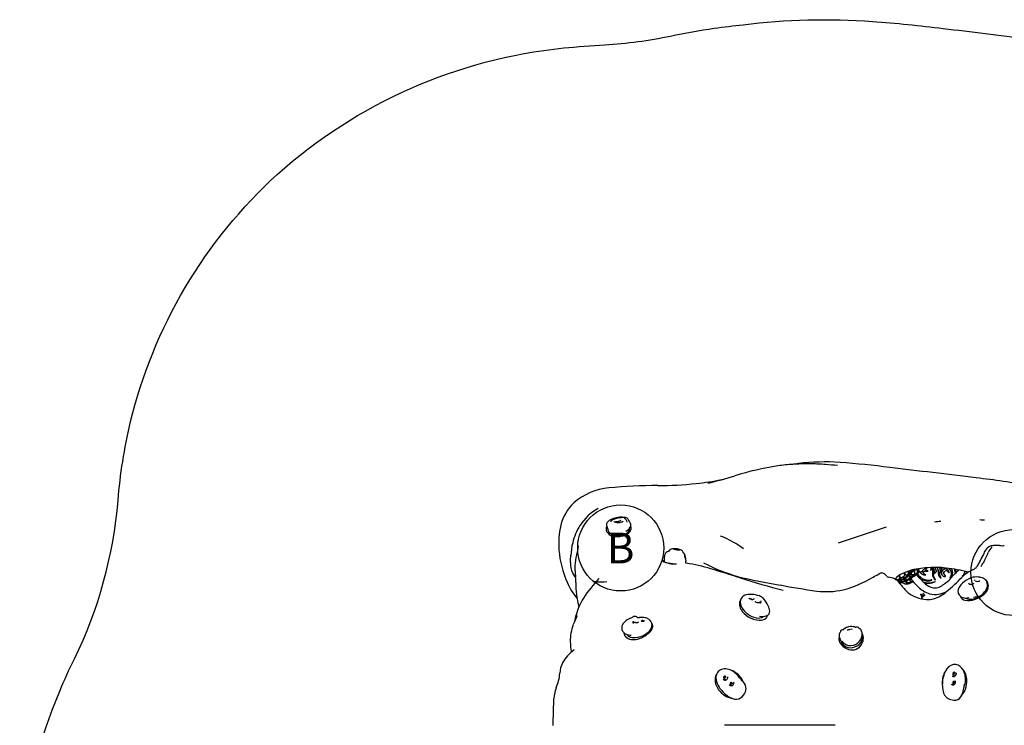
# Model space of a CAD drawing. Units: inches. Extents: x -124 to 124, y -115 to 115.
# Drawn here: x -124 to 37, y 0 to 115 of the extents above; entities that cross this region are included whole.
import ezdxf
from ezdxf.enums import TextEntityAlignment as Align

# ---------------------------------------------------------------- set-up
doc = ezdxf.new("R2010")
doc.units = ezdxf.units.IN
doc.header["$MEASUREMENT"] = 0
for name, color, linetype in [('1', 7, 'Continuous'), ('200', 1, 'Continuous'), ('9', 4, 'Continuous'), ('91', 7, 'Continuous')]:
    doc.layers.add(name, color=color, linetype=linetype)
doc.styles.add('NORMAL', font='simplex')

msp = doc.modelspace()

# ---------------------------------------------------------------- linework, layer by layer
at = {"layer": '1'}
for p, q in [((28.33, 8.29), (28.32, 7.99)), ((28.3, 6.76), (28.29, 6.6))]:
    msp.add_line(p, q, dxfattribs=at)
for centre, radius, start, end in [((6.57, -3.86), 46.6, 98.467, 107.329), ((4.38, 9.08), 33.48, 93.8111, 98.0351), ((18.96, -80.34), 123.98, 97.3802, 97.8762), ((4.49, 7.44), 35.12, 91.7005, 93.8103), ((7.34, 7.31), 35.57, 86.0032, 96.9552), ((4.52, 6.58), 35.99, 90.7104, 91.7047), ((4.53, 5.9), 36.67, 88.8456, 90.711), ((4.49, 4.19), 38.38, 87.2924, 88.8311), ((4.19, -2), 44.58, 85.7963, 87.2892), ((1.75, -33.55), 76.22, 84.2444, 85.7024), ((-2.99, -125.8), 169.08, 82.9008, 85.6532), ((-425.5, -3671.47), 3739.83, 82.97358, 83.1909), ((-41.81, 155.02), 119.48, 284.6006, 286.7794), ((21.87, -53.86), 94.68, 78.4855, 83.869), ((-26.77, 28.2), 10.5, 95.6962, 129.9687), ((-20.26, -34.2), 73.23, 89.6628, 95.9237), ((-20.17, 103.87), 64.84, 270.3021, 275.8285), ((-17.77, 80.53), 41.37, 275.8143, 281.5441), ((-27.97, 30.59), 7.92, 134.4338, 165.5381), ((-25.73, 28.27), 7.99, 118.5831, 147.886), ((-26.01, 30.64), 3.21, 99.8971, 118.8127), ((-25.09, 27.63), 6.2, 98.9941, 107.0544), ((-25.79, 29.82), 4.06, 86.8579, 101.0241), ((-21.66, 8.72), 25.41, 98.7629, 99.9815), ((-25.72, 30.72), 3.16, 78.0001, 87.1788), ((-25.46, 33.53), 0.317, 78.0919, 102.3724), ((-25.47, 33.65), 0.204, 41.2528, 69.507), ((-26.04, 32.81), 1.22, 39.0795, 53.2915), ((-25.13, 33.23), 0.577, 37.7748, 83.2254), ((-22.21, 29.58), 13.76, 167.4706, 184.3958), ((-26.08, 28.18), 7.75, 145.981, 168.62), ((-27.49, 31.96), 0.778, 146.3901, 209.0891), ((-27.58, 32.65), 0.616, 163.3731, 204.7953), ((-26.97, 32.27), 1.32, 116.476, 155.1595), ((-26.98, 32.89), 1.26, 203.2813, 210.2426), ((-28.66, 31.99), 0.647, 9.9181, 23.5846), ((-26.49, 32.29), 1.54, 186.8728, 208.835), ((-27.27, 33.08), 0.249, 132.1112, 186.5288), ((-26.55, 32.26), 1.34, 105.5559, 131.4394), ((-26.84, 33.26), 0.149, 202.0459, 250.1097), ((-26.48, 33.97), 0.935, 244.2219, 267.3279), ((-26.58, 33.61), 0.435, 252.5528, 281.0185), ((-26.39, 35.17), 2.15, 266.3181, 282.4889), ((-26.68, 35.17), 1.99, 275.186, 290.1555), ((-26.13, 33.71), 0.433, 287.9072, 308.7926), ((-29.34, 49.83), 17.1, 281.533, 282.7438), ((-25.62, 33.34), 0.191, 284.2889, 321.2628), ((-26.57, 32.44), 1.86, 28.2533, 37.4701), ((-25.61, 33.06), 1.54, 291.5245, 319.9106), ((-28.3, 31.47), 3.84, 25.6032, 28.8456), ((-25.02, 33.03), 0.216, 10.4793, 27.7184), ((-25.35, 32.07), 0.917, 315.4378, 359.9839), ((-30.39, 30.37), 6.56, 26.4956, 29.3692), ((-27.66, 31.34), 3.69, 24.6955, 31.9127), ((-25.08, 32.61), 0.842, 320.0878, 351.2867), ((-25.19, 32.13), 1.02, 327.3545, 359.2326), ((-25, 32.58), 0.757, 352.4857, 23.5414), ((-25.08, 32.12), 0.909, 356.4924, 23.4452), ((115.51, -276.46), 323.93, 107.6433, 109.0966), ((28.92, 6.97), 26.36, 95.8642, 98.1086), ((31.77, 9.19), 24.25, 86.3334, 88.0846), ((-26.75, 32.41), 1.65, 210.2296, 256.0961), ((-26.52, 32.59), 1.69, 218.2726, 256.3512), ((-26.41, 33.96), 3.23, 256.9241, 283.6596), ((-26.28, 33.42), 2.55, 255.6208, 287.3633), ((-25.94, 32.85), 2.05, 278.1337, 321.5682), ((-25.86, 32.61), 1.66, 281.8034, 314.5778), ((-14.82, 16.97), 14.77, 57.0948, 69.5323), ((-24.79, 27.32), 9.21, 164.9576, 177.8054), ((-40.17, 30.29), 7.5, 347.5023, 351.7927), ((-33.32, -10.09), 47.54, 54.7607, 56.0921), ((35.72, 26.93), 2.73, 129.7703, 148.6206), ((36.01, 27.4), 2.19, 130.4199, 158.7723), ((34.86, 27.5), 1.77, 92.2915, 119.9502), ((35.28, 21.37), 7.91, 86.2852, 93.5632), ((36.49, 41.93), 12.69, 266.8536, 268.9887), ((36.3, 30.17), 0.924, 267.9271, 285.0166), ((-19.31, 29.96), 16.68, 184.9196, 203.5967), ((-157.1, 34.8), 123.32, 356.1491, 356.6886), ((-19.6, 24.8), 13.8, 163.7292, 171.4407), ((-28.78, 27.66), 10.05, 355.2623, 358.9307), ((-17.73, 27.5), 1.01, 156.6669, 181.8517), ((-17.96, 27.56), 0.778, 106.1783, 153.8576), ((-15.93, 23.4), 5.4, 112.7572, 114.5897), ((-16.99, 25.91), 2.67, 110.2956, 112.6037), ((-17.9, 28.39), 0.11, 129.4405, 170.9175), ((-17.7, 28.14), 0.441, 114.5177, 128.7976), ((-17.95, 28.46), 0.0566, 301.6699, 353.7848), ((-17.81, 28.56), 0.0668, 119.5, 172.8374), ((-17.21, 26.9), 1.83, 97.5916, 110.2011), ((-17.27, 27.53), 1.2, 87.7077, 98.9255), ((-16.52, 31.68), 3.09, 254.1561, 261.9425), ((-17.19, 23.92), 4.81, 84.3195, 90.2975), ((-16.29, 32.34), 3.77, 259.8938, 266.9227), ((-16.95, 26.26), 2.45, 77.5458, 84.6447), ((-16.43, 30.14), 1.57, 267.6408, 275.4943), ((-16.49, 28.33), 0.339, 56.4832, 77.9983), ((-16.35, 28.54), 0.0831, 24.8017, 52.054), ((-15.75, 24.7), 3.92, 96.6701, 97.7127), ((-16.2, 28.48), 0.108, 72.8579, 94.3574), ((-16.66, 27.17), 1.49, 57.2025, 70.5314), ((-15.91, 28.34), 0.105, 18.3965, 56.7718), ((-15.93, 28.1), 0.222, 35.8517, 59.3787), ((-15.78, 28.23), 0.0426, 172.1759, 211.4634), ((-16.57, 27.15), 1.3, 50.0299, 54.4977), ((-15.89, 28.35), 0.079, 353.3127, 16.7598), ((-15.83, 28.18), 0.0973, 354.3199, 32.7368), ((-16.08, 27.67), 0.587, 29.4193, 54.2445), ((-16.02, 27.41), 0.706, 21.7382, 50.3341), ((-16.61, 27.42), 1.17, 9.7122, 27.1562), ((-19.76, 26.83), 4.38, 5.3977, 10.4607), ((-16.21, 27.37), 0.898, 355.3306, 19.9968), ((-6.89, 27.29), 8.42, 179.9871, 183.9595), ((-2.01, 45.22), 39.26, 331.61, 333.3773), ((35.93, 26.82), 2.96, 148.8783, 164.1994), ((9.84, 39.31), 26.59, 332.0642, 334.077), ((31.1, 29.07), 3, 332.5133, 343.087), ((-31.24, 26.26), 2.84, 174.8599, 210.1391), ((-22.98, 25.59), 10.35, 172.99, 182.4147), ((-18.98, 26.75), 0.0429, 97.4266, 163.6534), ((-18.96, 26.76), 0.0607, 179.8386, 234.9391), ((-18.55, 27.31), 0.752, 233.4803, 252.8866), ((-18.6, 25.28), 1.55, 96.1094, 104.2105), ((-22.57, 27.07), 3.81, 353.6525, 356.3842), ((-18.76, 26.64), 0.0248, 156.5946, 223.3881), ((-18.68, 26.74), 0.156, 230.8474, 250.0979), ((-16.9, 31.64), 5.38, 249.6366, 261.6345), ((-18.21, 28.01), 1.51, 249.7778, 256.5936), ((-16.89, 33.58), 7.24, 256.6297, 260.094), ((-15.14, 43.46), 17.27, 260.0019, 262.5052), ((-17.04, 30.77), 4.5, 261.8616, 273.1915), ((-14.29, 49.25), 23.12, 262.3039, 263.6254), ((-13.75, 27.39), 1.66, 185.3977, 191.1062), ((-18.15, 26.58), 2.87, 356.3948, 2.5247), ((-19.27, -0.18), 26.88, 72.5741, 81.29), ((0.41, 50.16), 26.92, 241.6353, 254.2782), ((25.27, 7.9), 17.8, 89.1695, 95.0688), ((23.02, 26.26), 1.15, 313.9699, 327.9076), ((24.01, 25.71), 0.687, 333.3159, 357.6781), ((24.31, 25.87), 0.667, 310.123, 345.066), ((26.9, 24.84), 2.06, 155.4343, 165.7334), ((26.92, 24.83), 1.98, 154.1949, 165.5051), ((24, 25.8), 1.41, 343.7506, 355.6515), ((25.27, 7.82), 17.88, 85.6062, 89.192), ((24.35, 25.82), 1.39, 330.0293, 354.6014), ((26.94, 24.77), 1.17, 131.462, 158.5241), ((23.7, 25.56), 2.47, 2.0998, 2.6654), ((26.2, 25.76), 0.113, 252.4329, 285.2988), ((26.19, 25.76), 0.118, 287.2771, 308.4025), ((26.98, 24.74), 0.967, 110.1332, 130.2769), ((25.15, 6.63), 19.07, 80.0621, 85.5067), ((32.46, 24.81), 0.977, 121.466, 128.4686), ((30.94, 26.53), 1.33, 317.1128, 322.9325), ((34.42, 24.08), 2.92, 139.7021, 145.6139), ((29.56, 27.84), 3.23, 324.5276, 336.5522), ((31.11, 27.34), 2.2, 317.2294, 324.447), ((31.22, 27.25), 2.05, 324.6067, 333.3063), ((73.79, 4.66), 46.14, 151.25, 151.9888), ((-55.81, 9.66), 26.82, 32.8205, 34.4495), ((-16.18, 25.94), 17.15, 182.6248, 186.0172), ((-36.04, 22.61), 3.19, 28.6875, 29.8188), ((-36.65, 23.49), 3.48, 355.8903, 10.8586), ((-62.13, -149.29), 182.02, 72.1772, 73.7605), ((13.35, 106.98), 85.18, 256.2582, 261.0333), ((5.14, 41.17), 19.8, 285.1685, 300.5704), ((-49.23, 140.32), 132.87, 299.0132, 299.4865), ((16.69, 23.86), 0.951, 93.2738, 122.923), ((16.57, 23.99), 0.817, 44.8832, 85.6804), ((15.15, 22.59), 2.82, 35.2007, 44.7283), ((17.66, 24.47), 0.331, 231.1558, 265.7734), ((17.21, 20.68), 3.48, 64.7231, 83.0914), ((21.12, 21.89), 3.03, 114.2443, 140.9774), ((19.37, 24.37), 0.0569, 28.3828, 34.5131), ((18.12, 23.6), 1.52, 20.6564, 31.5535), ((19.5, 24.45), 0.0297, 201.6044, 215.0038), ((12.99, 21.62), 7.07, 20.9085, 23.4312), ((19.29, 24.04), 0.274, 352.5848, 20.2171), ((19.77, 24.21), 0.188, 200.1281, 239.3593), ((19.73, 24.25), 0.21, 254.5196, 288.615), ((20.17, 23.42), 0.654, 108.4709, 139.5482), ((19.51, 25.2), 1.18, 283.9627, 309.7382), ((24.03, 16.16), 9.46, 105.2658, 116.0654), ((20.23, 23.46), 0.636, 91.2535, 114.4435), ((20.22, 23.97), 0.123, 26.3922, 91.5545), ((20.86, 25.09), 0.679, 202.441, 208.3161), ((19.44, 24.38), 0.916, 15.8027, 25.1921), ((20.08, 24.47), 0.257, 314.3877, 1.1432), ((19.82, 24.47), 0.517, 0.7346, 17.3768), ((19.9, 24.63), 0.49, 14.4732, 29.5868), ((2.57, 18.9), 18.74, 17.6591, 18.183), ((20.59, 24.63), 0.17, 195.7791, 229.938), ((20.54, 24.06), 0.105, 127.1028, 178.263), ((20.49, 24.07), 0.0565, 184.2972, 258.9234), ((40.73, 0.71), 30.98, 129.8726, 130.8307), ((20.49, 24.12), 0.102, 261.8321, 315.6909), ((20.57, 24.62), 0.143, 233.6666, 269.4792), ((20.58, 24.82), 0.347, 268.9495, 297.1974), ((16.57, 28.96), 6.33, 309.0989, 311.2923), ((21.82, 22.6), 1.86, 119.2419, 129.6943), ((20.56, 24.88), 0.407, 295.6051, 318.4988), ((25.12, 18.44), 7.23, 124.5647, 127.1562), ((20.6, 24.83), 0.348, 320.3457, 347.1583), ((21.2, 24.13), 0.487, 110.5642, 133.1617), ((21.04, 23.99), 0.274, 86.038, 118.6276), ((20.47, 24.96), 0.466, 13.7629, 16.1215), ((20.21, 24.89), 0.731, 9.3013, 14.2631), ((20.42, 24.87), 0.524, 346.6441, 0.8928), ((20.16, 24.88), 0.791, 0.537, 10.0055), ((20.83, 24.66), 0.327, 304.3777, 326.0736), ((20.94, 25.1), 0.0949, 12.0683, 20.1817), ((21.4, 24.87), 0.371, 169.3368, 187.6175), ((21.11, 24.83), 0.0793, 186.121, 248.0047), ((21.05, 24.53), 0.0613, 23.944, 108.1292), ((20.75, 25.05), 0.297, 0.5707, 14.1682), ((20.25, 25.06), 0.796, 351.3607, 359.3033), ((17.66, 29.98), 6.93, 299.2864, 305.3655), ((20.37, 24.68), 1.01, 312.7925, 322.7957), ((21.03, 23.93), 0.33, 69.126, 84.4002), ((21.15, 24.92), 0.177, 249.0585, 285.0431), ((21.04, 24.52), 0.0724, 328.1341, 25.8454), ((21.26, 24.38), 0.155, 143.9581, 183.0934), ((21.19, 24.4), 0.0922, 195.1514, 258.0795), ((21.31, 24.36), 0.219, 116.2106, 147.281), ((21.29, 24.6), 0.382, 248.2759, 260.6389), ((21.27, 24.55), 0.266, 247.2776, 273.377), ((20.31, 24.73), 1.08, 322.5635, 331.0011), ((21.16, 24.85), 0.106, 287.7611, 344.3422), ((19.19, 24.65), 2.11, 11.4662, 15.0571), ((21.3, 24.37), 0.196, 79.6322, 113.9543), ((21.24, 24.33), 0.113, 264.2472, 276.9464), ((20.03, 24.79), 1.25, 5.4371, 12.7481), ((21.25, 24.26), 0.0376, 273.5391, 305.9165), ((21.06, 24.89), 0.216, 340.8684, 4.694), ((20.68, 24.45), 0.63, 336.5307, 338.7396), ((24.87, 20.38), 5.27, 132.4504, 133.1244), ((21.3, 23.42), 0.874, 87.7179, 90.958), ((17.34, 17.32), 7.99, 59.9304, 60.2725), ((19.52, 24.54), 1.91, 19.7792, 20.9204), ((21.29, 24.29), 0.0351, 307.9443, 350.7385), ((17.14, 23.7), 4.44, 17.3967, 19.5753), ((21.18, 23.88), 0.707, 67.9538, 77.5619), ((21.37, 24.27), 0.045, 240.4214, 299.2424), ((21.45, 24.7), 0.0859, 139.2218, 183.0627), ((21.41, 24.79), 0.104, 241.6987, 270.0982), ((21.46, 24.72), 0.104, 194.4848, 243.1684), ((21.55, 25.07), 0.179, 193.6884, 226.262), ((22.34, 23.94), 1.27, 128.7988, 139.5141), ((21.18, 24.49), 0.334, 308.3941, 321.6919), ((21.62, 24.93), 0.369, 235.1143, 273.2629), ((21.46, 24.97), 0.0501, 227.4687, 276.5999), ((45.53, 5.49), 30.56, 141.7409, 142.0305), ((21.55, 24.82), 0.303, 250.3152, 262.884), ((21.45, 24.99), 0.064, 288.6407, 346.8972), ((20.51, 24.98), 1.02, 7.5388, 16.7879), ((21.23, 25.06), 0.296, 342.9391, 10.1357), ((21.5, 24.35), 0.168, 70.94, 85.4455), ((20.65, 25.24), 1.5, 306.1616, 311.8466), ((25.02, 13.06), 12.71, 104.1132, 105.8853), ((24.69, 11.84), 13.81, 102.1898, 103.1669), ((23.15, 25.95), 1.74, 202.3355, 207.6659), ((21.45, 24.49), 0.119, 318.4391, 352.4653), ((22, 24.47), 0.641, 113.1575, 134.5059), ((21.52, 24.47), 0.0477, 358.6048, 46.1837), ((21.83, 25.28), 0.269, 212.672, 229.3739), ((22.25, 23.45), 0.908, 125.4735, 132.0027), ((21.62, 25.63), 1.07, 271.2255, 281.0209), ((21.68, 25.11), 0.0415, 230.6127, 318.4449), ((18.6, 29.15), 5.71, 302.5844, 309.5873), ((21.62, 25.17), 0.132, 316.5598, 352.1726), ((22.26, 23.39), 0.965, 114.4376, 123.9253), ((21.17, 25.18), 0.578, 4.9155, 14.9812), ((21.49, 25.2), 0.265, 350.3362, 6.3046), ((21.84, 24.75), 0.317, 70.9841, 106.3514), ((24.9, 10.9), 14.77, 101.7293, 102.2012), ((22.21, 25.52), 0.455, 202.3923, 212.7123), ((21.94, 25.34), 0.138, 212.5286, 249.5876), ((21.8, 24.77), 0.183, 277.6137, 316.1717), ((21.3, 25.46), 1.32, 295.246, 301.2306), ((24.82, 11.27), 14.39, 100.502, 101.7334), ((21.94, 25.35), 0.142, 252.0559, 295.8079), ((21.68, 24.83), 0.32, 322.4005, 349.5298), ((21.92, 24.97), 0.0813, 356.0576, 78.2539), ((21.74, 24.72), 0.459, 301.978, 315.572), ((21.94, 25.34), 0.128, 297.9018, 340.5234), ((21.2, 24.97), 0.805, 354.0985, 359.8909), ((21.18, 24.86), 0.823, 353.988, 1.5136), ((17.36, 31.01), 8.12, 304.884, 306.5814), ((21.93, 24.54), 0.2, 315.3358, 344.3351), ((25.1, 9.66), 16.03, 95.0311, 100.4338), ((102.72, 86.44), 101.03, 217.1528, 217.3321), ((17.84, 30.34), 7.3, 306.6569, 307.3819), ((21.97, 25.12), 0.467, 305.5724, 337.3235), ((19.92, 27.65), 3.9, 307.1749, 309.9667), ((24.64, 25.99), 2.77, 211.5086, 226.375), ((22.27, 25.07), 0.162, 11.6113, 40.9782), ((22.18, 25.06), 0.252, 332.2743, 8.5833), ((22.03, 25.19), 0.656, 306.3969, 336.6008), ((24.17, 25.7), 2.03, 210.6475, 221.8587), ((21.6, 25.04), 0.97, 14.7747, 26.4164), ((23.57, 25.57), 1.07, 195.2913, 200.9405), ((22.71, 25.23), 0.139, 198.4495, 233.8138), ((22.78, 25.14), 0.168, 160.7782, 176.414), ((22.66, 25.14), 0.0428, 174.1785, 223.8401), ((22.3, 25.38), 0.375, 330.3991, 348.5534), ((22.86, 25.23), 0.233, 187.9236, 230.8154), ((22.88, 25.32), 0.325, 219.0163, 229.7066), ((22.14, 25.12), 0.531, 338.8407, 354.5786), ((24.19, 25.72), 2.06, 222.0944, 232.6083), ((20.25, 25.86), 2.48, 346.9605, 351.7598), ((22.87, 25.31), 0.31, 229.7112, 241.6952), ((22.83, 25.22), 0.214, 241.7003, 269.1855), ((23.81, 25.74), 1.26, 214.6862, 228.3652), ((22.88, 25.9), 0.896, 266.1363, 284.5255), ((24.23, 25.76), 2.12, 232.356, 248.3644), ((23.88, 25.81), 1.37, 228.2516, 244.444), ((22.81, 26.24), 1.24, 283.8332, 287.8096), ((24.51, 26.06), 1.69, 216.7548, 231.7281), ((23.48, 24.92), 0.345, 132.8602, 151.8513), ((23.19, 25.08), 0.017, 158.7617, 261.9952), ((23.36, 25.31), 0.309, 235.4658, 270.8932), ((24.61, 23.92), 1.86, 123.1854, 137.3884), ((23.78, 25.57), 1.1, 243.8953, 262.7283), ((23.36, 25.38), 0.373, 271.1184, 296.3179), ((25.51, 27.36), 3.33, 232.0354, 237.2741), ((23.32, 25.47), 0.469, 296.0845, 312.0935), ((23.76, 25.21), 0.306, 94.3855, 122.0778), ((23.28, 25.51), 0.526, 311.835, 315.1556), ((23.64, 25.21), 0.093, 267.8903, 300.0145), ((23.69, 24.78), 0.312, 260.7008, 282.4694), ((23.47, 25.41), 0.333, 304.5452, 318.5069), ((23.28, 25.52), 0.538, 315.1527, 318.0588), ((23.25, 25.54), 0.574, 318.2066, 332.3434), ((23.64, 25.21), 0.093, 299.9937, 323.5835), ((23.95, 25.72), 0.631, 246.5029, 261.4142), ((23.64, 25.21), 0.093, 323.5529, 358.9049), ((23.65, 24.43), 0.144, 28.3039, 62.8956), ((23.47, 25.41), 0.331, 318.4856, 338.0703), ((23.74, 25.42), 0.0998, 42.6962, 95.5208), ((23.23, 25.55), 0.597, 332.2169, 343.5479), ((23.75, 24.5), 0.0222, 275.5433, 357.7138), ((23.38, 25.44), 0.421, 339.2927, 352.7431), ((23.23, 25.55), 0.592, 343.5437, 347.8872), ((24.32, 25.82), 0.678, 220.4173, 233.4268), ((23.67, 25.47), 0.144, 343.6387, 6.2967), ((23.97, 25.75), 0.666, 260.5786, 277.6923), ((24.33, 25.84), 0.7, 233.4493, 238.7802), ((24.44, 26.04), 0.932, 239.3063, 247.6218), ((24.03, 25.32), 0.232, 276.3797, 299.4558), ((24.03, 24.99), 0.199, 51.3579, 72.2902), ((24.14, 25.14), 0.0157, 292.7865, 41.9263), ((24.58, 25.29), 0.0165, 148.7343, 265.9958), ((25.15, 25.08), 0.627, 148.5652, 159.5457), ((24.55, 25.54), 0.271, 276.7742, 316.2529), ((26.81, 24.85), 1.97, 165.5178, 187.9186), ((26.65, 24.82), 1.81, 187.6289, 209.0833), ((26.82, 24.86), 1.88, 165.4286, 188.6805), ((24.64, 25.63), 1.04, 287.6723, 331.5248), ((22.09, 27.28), 3.83, 318.2562, 321.7046), ((27.05, 24.91), 2.12, 189.2709, 204.8098), ((23.89, 25.84), 1.52, 322.0445, 343.4889), ((26.87, 24.8), 1.09, 158.4683, 188.4655), ((26.79, 24.79), 1.02, 188.6105, 227.1251), ((23.89, 25.56), 2.28, 338.1063, 351.6289), ((27.09, 24.72), 1.09, 174.4944, 211.1015), ((27, 24.72), 0.993, 149.2345, 174.1223), ((24.73, 25.56), 1.6, 323.2952, 335.4849), ((26.5, 24.47), 0.584, 226.5673, 243.9367), ((26.7, 25.01), 0.6, 134.2227, 158.5606), ((5.59, 10.97), 24.44, 32.0945, 32.6539), ((24.36, 25.73), 2, 335.4748, 352.6198), ((26.41, 25.25), 0.227, 106.7887, 124.2351), ((26.97, 24.8), 0.646, 157.7731, 192.6883), ((26.89, 24.77), 0.558, 191.3296, 254.3571), ((26.98, 24.73), 0.97, 130.2751, 130.6431), ((26.99, 24.79), 0.667, 105.3612, 157.7495), ((27.02, 24.78), 0.355, 145.0103, 192.7356), ((24.71, 25.71), 2.21, 332.8438, 343.4673), ((27.15, 24.81), 0.488, 192.2809, 233.9128), ((27.01, 24.81), 0.327, 109.9924, 147.6227), ((26.83, 24.56), 0.341, 253.2516, 292.8492), ((24.19, 25.74), 2.64, 353.3044, 357.4916), ((26.85, 25.51), 0.0815, 244.2223, 295.3294), ((26.52, 23.86), 0.656, 43.5907, 57.8322), ((26.84, 25.54), 0.111, 293.0896, 311.9515), ((27.06, 24.75), 0.398, 73.2475, 113.5441), ((24.49, 25.79), 2.45, 352.0548, 355.9115), ((26.98, 24.86), 0.601, 47.8262, 96.9206), ((26.95, 24.29), 0.0444, 284.9668, 29.9296), ((4.86, 47.91), 34.37, 310.4658, 316.2501), ((27.03, 24.66), 0.492, 39.5707, 73.0594), ((27.05, 24.92), 0.509, 0.8765, 48.7285), ((26.34, 24.12), 1.37, 32.8235, 38.7569), ((26.95, 24.69), 1.02, 27.2109, 58.3482), ((27.56, 24.9), 0.0792, 213.6811, 237.8624), ((27.52, 24.85), 0.0193, 241.9463, 328.3346), ((27.4, 24.92), 0.159, 329.4781, 3.1838), ((28.6, 23.43), 1.06, 143.4943, 148.9276), ((27.17, 24.75), 0.956, 305.8755, 330.8844), ((26.84, 24.73), 1.13, 323.7994, 346.7298), ((-172.96, 217.11), 278.62, 316.1086, 316.3303), ((26.96, 24.7), 1, 346.9239, 27.2548), ((27.04, 24.81), 1.12, 8.9144, 37.8655), ((27.09, 24.83), 1.06, 329.5604, 8.6221), ((24.69, 3.66), 22.08, 75.4357, 80.2177), ((27.07, 24.78), 1.51, 5.6426, 25.016), ((27.05, 24.78), 1.54, 358.2941, 5.4864), ((28.6, 24.72), 0.0189, 152.7095, 239.7566), ((28.61, 24.73), 0.0337, 227.5916, 316.4257), ((28.43, 24.93), 0.305, 313.0183, 347.4442), ((27.21, 24.9), 1.52, 358.7557, 18.4429), ((41.22, 12.71), 17.43, 133.8535, 135.7982), ((34.42, 19.03), 6.98, 122.8417, 132.7754), ((30.05, 24.09), 0.377, 154.0901, 170.3626), ((43.44, 16.69), 15.67, 149.3736, 151.1342), ((31.29, 23.9), 1.54, 132.7145, 149.8491), ((32.27, 20.74), 3.46, 102.6166, 129.1635), ((28.46, 16.85), 8.37, 74.9413, 77.7349), ((33.3, 20.7), 4.97, 119.1443, 122.4087), ((30.64, 24.93), 0.00736, 93.9926, 173.0814), ((30.66, 24.87), 0.0742, 78.8281, 102.8651), ((79.12, 25.49), 48.48, 180.6568, 180.7042), ((30.6, 24.36), 0.58, 79.5521, 82.6042), ((34.44, 18.39), 7.54, 112.7869, 118.1908), ((32, 20.92), 3.23, 80.2117, 98.7231), ((31.09, 26.25), 1.01, 295.2923, 307.1518), ((34.03, 22.84), 3.5, 128.5318, 131.7288), ((32.28, 22.19), 1.94, 59.3697, 81.879), ((-23.37, 28.39), 12.34, 204.4623, 218.783), ((-19, 23.05), 14.18, 179.2109, 187.2314), ((-12.1, 7.39), 23.91, 136.4124, 146.1413), ((-30, 28.06), 4.66, 265.0738, 271.6409), ((-29.13, 37.11), 13.74, 267.414, 274.0594), ((23.89, 116.22), 97.07, 251.809, 256.1113), ((25.14, 155.16), 134.67, 259.2704, 261.839), ((17.63, 21.83), 2.27, 45.9602, 61.7752), ((18.72, 25.61), 1.92, 275.5692, 286.0678), ((19.25, 22.32), 1.29, 93.5879, 98.729), ((19.53, 22.17), 1.46, 99.8385, 107.286), ((19.23, 21.74), 1.87, 88.7464, 91.984), ((19.1, 23.22), 0.267, 42.5958, 76.4736), ((19.12, 24.37), 0.616, 282.6709, 306.9716), ((19.26, 24.29), 0.684, 271.025, 280.2475), ((14.64, 19.46), 6.1, 36.7223, 40.1857), ((-23.91, -1342.71), 1366.79, 88.17819, 88.18844), ((18.93, 27.23), 3.9, 275.9578, 280.123), ((19.34, 23.75), 0.137, 288.0801, 330.7498), ((19.4, 23.37), 0.248, 56.4084, 93.2639), ((18.74, 28.5), 5.32, 277.4691, 287.5354), ((19.62, 23.58), 0.193, 124.0588, 146.3691), ((19.37, 24.03), 0.185, 308.01, 353.9902), ((19.38, 23.98), 0.279, 299.1427, 319.9908), ((19.54, 23.85), 0.0675, 9.4699, 104.0939), ((19.94, 22.19), 1.01, 103.4343, 114.1696), ((59.64, 57.12), 52.59, 220.2931, 222.1976), ((19.4, 23.41), 0.223, 13.0413, 51.198), ((19.55, 23.44), 0.0548, 259.1439, 326.7321), ((19.52, 23.85), 0.0863, 327.1701, 9.3812), ((19.46, 23.48), 0.157, 334.8496, 350.9815), ((19.34, 26.16), 2.71, 275.8617, 279.0655), ((18.96, 27.08), 3.74, 280.1179, 286.6757), ((19.81, 23.74), 0.167, 144.0817, 185.17), ((19.7, 23.73), 0.0532, 187.3063, 287.4987), ((19.81, 24.83), 1.38, 263.9916, 268.1776), ((19.06, 25.62), 2.05, 288.531, 295.2135), ((19.86, 22.6), 0.59, 89.2176, 104.8566), ((19.94, 23.4), 0.259, 117.855, 138.809), ((19.77, 23.55), 0.0349, 143.9174, 194.286), ((19.81, 23.56), 0.0771, 197.7012, 224.1762), ((19.68, 23.42), 0.118, 34.4112, 48.0735), ((19.76, 23.49), 0.013, 267.9123, 324.3668), ((19.76, 23.71), 0.256, 270.8521, 287.5154), ((19.77, 23.48), 0.00854, 338.7957, 32.9821), ((20.37, 22.68), 1.09, 109.3428, 120.349), ((-1013.15, 4663.31), 4753.45, 282.55123, 282.55536), ((19.83, 22.71), 0.483, 61.0129, 86.1701), ((21.07, 20.86), 3.13, 105.3385, 111.2466), ((20.21, 23.17), 0.583, 89.4812, 110.0357), ((18.85, 27.44), 4.12, 286.6633, 288.6933), ((20.69, 24.83), 1.8, 249.8842, 258.9156), ((-957.87, 4415.1), 4499.15, 282.55536, 282.559), ((20.17, 23.2), 0.552, 64.8909, 85.2477), ((20.19, 24.02), 0.158, 286.687, 328.5956), ((20.24, 23.98), 0.0963, 336.0327, 26.8611), ((19.04, 27.42), 4.19, 288.0766, 304.5501), ((21.44, 24.7), 1.68, 229.15, 239.6365), ((20.66, 24.45), 1.43, 257.0226, 270.5559), ((20.52, 23.95), 0.283, 243.9637, 257.1271), ((21.35, 24.48), 1.36, 228.2191, 236.2919), ((20.44, 23.65), 0.0533, 282.29, 344.4901), ((20.48, 23.74), 0.0606, 257.2976, 275.1029), ((20.56, 23.87), 0.0779, 137.4039, 187.0823), ((20.89, 23.96), 0.425, 193.6212, 209.1333), ((20.47, 23.73), 0.0508, 283.1297, 294.625), ((19.63, 25.76), 2.25, 292.4415, 293.6981), ((553.54, 26.65), 533.06, 180.3186, 180.3211), ((20.41, 23.65), 0.0797, 350.4677, 3.1554), ((20.56, 23.96), 0.306, 256.2074, 270.7397), ((21.16, 23.28), 0.925, 125.0697, 135.6739), ((20.31, 23.65), 0.237, 13.3178, 25.358), ((20.53, 23.7), 0.00577, 303.0332, 34.216), ((20.56, 23.74), 0.0884, 272.7858, 305.7523), ((20.86, 23.8), 0.522, 239.1708, 260.0037), ((20.87, 23.85), 0.656, 245.2492, 261.6401), ((17.87, 28.99), 5.99, 297.2913, 300.2498), ((20.49, 25.69), 2.68, 273.9375, 283.9628), ((21.09, 25.1), 1.84, 259.9547, 268.3369), ((21.19, 26.13), 2.96, 261.9047, 269.1015), ((20.32, 24.76), 1.1, 300.9952, 311.9154), ((21.93, 42.85), 19.61, 267.3887, 267.716), ((20.76, 23.39), 0.475, 19.9474, 49.6857), ((21.12, 23.24), 0.146, 279.0933, 349.3085), ((21.14, 23.2), 0.0326, 271.3004, 332.2754), ((21.15, 23.22), 0.0317, 25.8806, 87.3229), ((21.14, 23.21), 0.0416, 325.9391, 25.2253), ((20.97, 24.26), 0.742, 288.5515, 312.4063), ((12.29, 21.22), 9.22, 13.3971, 14.7054), ((20.52, 23.29), 0.742, 353.7464, 4.6283), ((21.27, 23.1), 0.251, 85.0228, 91.6538), ((21.27, 23.25), 0.0434, 258.1038, 317.9401), ((21.35, 23.25), 0.114, 93.6645, 120.3733), ((21.51, 23.44), 0.233, 200.9813, 217.9149), ((21.26, 23.27), 0.0613, 314.0909, 336.0059), ((21.18, 23.3), 0.15, 337.3316, 356.2599), ((21.4, 23.34), 0.0935, 213.7974, 257.2426), ((21.29, 23.87), 0.504, 275.7158, 279.8714), ((21.34, 23.55), 0.179, 280.5039, 295.3427), ((21.38, 23.3), 0.0489, 268.6433, 330.848), ((21.42, 24.16), 0.169, 268.341, 285.7389), ((2.98, 53.58), 34.88, 301.915, 302.1237), ((17.39, 22.98), 4.16, 10.2013, 13.7795), ((20.93, 24.35), 1.08, 297.1664, 304.1787), ((21.7, 23.54), 0.325, 209.2573, 217.1584), ((21.3, 23.35), 0.149, 331.3852, 359.4801), ((21.54, 23.41), 0.116, 213.1099, 244.5023), ((21.4, 24.21), 0.218, 285.8833, 296.0046), ((21.09, 23.33), 0.537, 20.1773, 44.7606), ((21.51, 23.35), 0.044, 243.6228, 308.7586), ((21.37, 24.27), 0.287, 295.6686, 300.6024), ((21.75, 23.56), 0.24, 206.0574, 221.5126), ((22.1, 22.98), 0.732, 132.9679, 140.0016), ((21.5, 23.36), 0.0655, 308.2441, 345.4757), ((21.36, 23.41), 0.208, 342.7408, 357.5763), ((21.63, 23.44), 0.0705, 219.2771, 263.5145), ((29.21, 29.93), 9.95, 220.101, 227.9496), ((21.62, 23.42), 0.0474, 270.467, 322.9773), ((21.59, 23.45), 0.0881, 318.0888, 340.2145), ((25.91, 26.03), 4.85, 226.0761, 251.8269), ((23.66, 24.99), 1.37, 227.0191, 243.5454), ((29.06, 29.01), 8.03, 220.0501, 226.0428), ((24.1, 25.77), 2.26, 242.4518, 263.6161), ((-483.84, -624.63), 822.89, 51.9262, 51.94296), ((24.22, 25.81), 2.62, 252.4413, 268.8225), ((24.3, 26.01), 2.37, 248.9817, 269.4359), ((25.88, 25.6), 3.37, 224.861, 247.1198), ((24.1, 25.97), 2.84, 260.3853, 264.6957), ((24.11, 26.19), 3.07, 264.8866, 277.081), ((24.04, 25.47), 1.96, 264.2555, 285.9538), ((24.16, 26.27), 3.07, 270.2393, 287.4087), ((24.28, 26.87), 3.23, 269.888, 276.7344), ((24.14, 25.86), 2.73, 277.2458, 290.5144), ((25.23, 24.48), 2.09, 251.5944, 303.003), ((24.4, 24.27), 0.705, 284.9963, 299.311), ((24.73, 23.02), 0.644, 90.5263, 96.4131), ((24.73, 23.64), 0.0229, 54.2222, 98.0945), ((24.74, 23.66), 0.00678, 296.9512, 14.1565), ((26.22, 24.58), 1.31, 209.0622, 221.3559), ((23.22, 29.09), 6.04, 287.8933, 290.5052), ((24.69, 24.51), 1.28, 288.5355, 302.0966), ((38.02, 30.35), 14.36, 206.1498, 207.7521), ((25.52, 23.96), 0.377, 220.6078, 232.2683), ((25.31, 23.68), 0.0285, 225.8318, 262.769), ((25.31, 23.66), 0.0068, 287.9257, 43.1304), ((25.41, 23.23), 0.212, 102.3039, 111.8456), ((25.37, 23.43), 0.00528, 65.5794, 108.4365), ((25.37, 23.44), 0.00607, 297.6806, 353.3774), ((26.27, 23.99), 0.0544, 238.4368, 284.445), ((26.28, 23.95), 0.0141, 327.0676, 31.0758), ((22.76, 28.6), 6.89, 301.5399, 317.4082), ((27.7, 23.97), 0.0106, 138.9179, 216.3385), ((27.69, 24.03), 0.0674, 273.5279, 310.2665), ((31.97, 20.83), 3.21, 125.923, 156.052), ((30.99, 23.27), 0.285, 197.217, 256.0776), ((31.17, 23.64), 0.694, 249.3631, 290.4879), ((31.33, 23.25), 0.263, 287.3637, 349.1916), ((31.84, 23.73), 0.171, 196.8858, 230.403), ((32.15, 24.12), 0.667, 242.9553, 260.4508), ((32.23, 24.39), 0.951, 258.5306, 282.2529), ((32.4, 23.64), 0.181, 276.8093, 317.4363), ((32.52, 23.53), 0.0226, 324.7984, 3.8568), ((32.51, 22.52), 1.54, 45.6315, 62.9981), ((32.72, 22.88), 1.11, 29.4535, 57.1571), ((32.33, 22.75), 1.65, 315.0592, 0.1708), ((32.69, 22.69), 1.29, 2.8143, 45.7516), ((32.5, 22.84), 1.32, 337.198, 26.2402), ((-17.87, 23.18), 15.32, 187.2043, 192.2129), ((-5.31, 20.16), 1.08, 110.4101, 167.6776), ((-4.87, 18.9), 2.41, 82.2312, 110.0165), ((-4.73, 16.78), 4.52, 71.6559, 87.6294), ((-3.93, 19.43), 1.76, 43.2977, 69.1542), ((7.56, 34.76), 13, 263.231, 282.27), ((23.77, 25.14), 4.56, 227.2724, 250.3406), ((24.24, 26.13), 5.64, 249.2291, 266.5768), ((22.96, 21.39), 0.0178, 118.5677, 175.4017), ((23.11, 21.4), 0.166, 181.9939, 193.0784), ((23.52, 21.51), 0.593, 194.3858, 198.0599), ((22.95, 21.39), 0.0181, 10.2827, 86.0893), ((22.81, 21.28), 0.158, 8.1098, 18.0471), ((1263.12, 452.86), 1313.06, 199.18343, 199.1867), ((23.19, 21.27), 0.22, 173.5156, 181.8444), ((23.21, 21.27), 0.246, 182.3811, 185.7689), ((23.74, 21.41), 0.787, 191.3628, 194.3289), ((23.55, 21.35), 0.588, 194.2031, 199.9573), ((23.38, 21.29), 0.407, 199.8493, 208.2517), ((170.48, 169.09), 208.77, 225.0546, 225.0633), ((22.77, 21.13), 0.297, 12.0188, 33.756), ((23.19, 21.19), 0.189, 207.2527, 227.1519), ((23.29, 21.25), 0.234, 194.2958, 217.6399), ((23.09, 21.08), 0.0458, 222.7717, 287.2811), ((24.46, 20.55), 1.38, 167.9893, 174.0526), ((23.02, 21.04), 0.106, 12.9446, 41.0446), ((23.09, 21.07), 0.0369, 289.6861, 341.807), ((23.16, 20.88), 0.0498, 144.9133, 190.3271), ((22.97, 20.87), 0.139, 346.8375, 0.7353), ((24.36, 20.3), 1.38, 151.504, 153.7098), ((23.1, 21.06), 0.0265, 347.279, 3.4052), ((24.64, 19.95), 1.81, 145.228, 146.0089), ((23.45, 20.83), 0.328, 150.3931, 154.0019), ((23.53, 20.68), 0.383, 152.0777, 165.2668), ((23.18, 20.99), 0.0101, 60.3894, 159.4773), ((23.15, 20.97), 0.0384, 5.5873, 47.9476), ((23.31, 21.08), 0.124, 152.3826, 183.0175), ((23.22, 21.08), 0.0336, 178.8351, 236.5846), ((23.06, 20.96), 0.137, 359.713, 8.9594), ((23.21, 20.95), 0.0107, 172.6676, 237.342), ((23.01, 20.99), 0.221, 324.7879, 342.5006), ((22.9, 21.31), 0.344, 330.9948, 344.4214), ((23.21, 21.07), 0.0218, 252.7021, 311.5229), ((23.17, 20.84), 0.105, 64.4142, 74.8716), ((23.13, 21.18), 0.159, 308.7367, 332.7659), ((23.21, 20.92), 0.0119, 336.1865, 58.5951), ((23.45, 21.14), 0.231, 146.6601, 161.3108), ((23.31, 20.97), 0.0621, 134.2271, 176.9174), ((23.28, 20.97), 0.0237, 182.196, 250.7449), ((22.96, 21.42), 0.338, 333.8496, 343.4667), ((23.32, 21.11), 0.046, 136.9947, 165.3263), ((23.17, 21.15), 0.102, 335.4699, 347.3759), ((23.41, 20.87), 0.194, 110.557, 134.0156), ((23.29, 21.02), 0.0703, 254.4324, 291.2392), ((23.4, 21.28), 0.13, 130.6696, 161.5204), ((23.18, 21.22), 0.134, 322.671, 336.311), ((23.19, 21.22), 0.119, 336.5299, 357.3927), ((23.39, 21.2), 0.0776, 135.4345, 170.4288), ((23.28, 21.06), 0.109, 285.1502, 310.2068), ((23.34, 21.36), 0.0284, 77.0861, 135.2458), ((23.26, 21.33), 0.106, 315.0273, 345.997), ((23.33, 21.35), 0.0382, 20.5414, 68.2683), ((23.29, 21.18), 0.133, 290.9175, 309.0578), ((23.4, 20.93), 0.0644, 101.0988, 137.7331), ((23.45, 21.41), 0.0981, 145.6818, 175.4022), ((23.37, 21.42), 0.014, 173.7133, 237.099), ((23.37, 21.42), 0.0116, 249.9517, 310.8451), ((23.13, 21.36), 0.241, 345.9671, 0.5001), ((23.41, 21.45), 0.0427, 119.1045, 151.0677), ((23.33, 21.46), 0.0673, 307.5279, 337.6155), ((23.46, 20.99), 0.119, 120.6722, 135.4847), ((23.4, 21.48), 0.0101, 67.6698, 121.5695), ((23.21, 21.34), 0.388, 298.0698, 308.1187), ((23.39, 21.47), 0.0139, 351.8106, 57.4183), ((23.31, 21.48), 0.0951, 333.5379, 355.2825), ((23.34, 21.22), 0.133, 294.476, 306.9006), ((23.54, 20.96), 0.186, 107.0521, 127.5446), ((22.72, 22.1), 1.29, 304.2329, 307.7631), ((23.49, 21.11), 0.0331, 43.1324, 113.7917), ((23.47, 21.12), 0.0571, 313.3389, 347.2455), ((23.5, 21.11), 0.0304, 351.8814, 43.7373), ((23.57, 21.16), 0.0218, 154.8389, 199.339), ((23.64, 21.14), 0.0966, 125.6472, 159.335), ((23.56, 21.16), 0.0115, 205.3886, 282.1055), ((23.54, 21.2), 0.0548, 286.2527, 318.3976), ((23.6, 21.2), 0.0253, 82.1701, 132.2183), ((23.52, 21.23), 0.0923, 313.7396, 339.3468), ((23.6, 21.21), 0.0113, 5.1587, 72.2937), ((23.58, 21.21), 0.0269, 336.1303, 5.2115), ((25.32, 24.55), 3.26, 253.5279, 279.5406), ((23.84, 24.96), 4.53, 285.2473, 301.1691), ((25.04, 25.96), 4.69, 279.9957, 296.7987), ((22.02, 28.07), 8.13, 300.8256, 309.2076), ((30.05, 21.84), 1.05, 164.1827, 233.1418), ((30.31, 21.3), 0.944, 198.5579, 260.4794), ((30.28, 22.15), 1.44, 233.1011, 266.6308), ((30.89, 23.54), 3.02, 271.7401, 300.6783), ((31.51, 22.63), 1.75, 270.63, 296.929), ((30.42, 24.64), 4.34, 287.8215, 315.1876), ((30.99, 23.58), 3, 298.6137, 335.4423), ((-22.95, 15.24), 10.54, 148.7022, 165.0328), ((-22.44, 22.23), 10.65, 192.4015, 195.985), ((-5.48, 19.75), 1.09, 146.2216, 177.863), ((-4.7, 19.78), 1.87, 179.8766, 210.5155), ((-4.99, 20), 1.43, 164.4296, 212.05), ((-3.19, 20.93), 3.46, 209.1604, 235.3042), ((-4.89, 20.72), 0.114, 173.6462, 235.8755), ((-4.66, 20.94), 0.433, 227.5564, 251.0234), ((-4.8, 20.46), 0.166, 89.8541, 130.5643), ((-4.79, 20.37), 0.252, 59.1462, 92.281), ((-4.97, 19.26), 1.29, 69.9511, 78.7293), ((-4.77, 20.41), 0.211, 41.9186, 59.8792), ((-4.55, 21.34), 0.85, 266.0775, 275.7555), ((-4.53, 21.23), 0.736, 275.3576, 286.7097), ((-4.43, 20.92), 0.408, 285.7335, 305.7417), ((-4.27, 20.7), 0.137, 305.0166, 337.5839), ((-3.88, 20.21), 0.101, 168.1609, 231.0624), ((-3.63, 20.45), 0.448, 226.6175, 262.2518), ((-3.53, 20.86), 0.866, 259.0022, 275.5784), ((-3.54, 20.98), 0.989, 275.809, 281.7364), ((-3.33, 19.95), 0.0657, 76.3147, 103.2493), ((-2.72, 21.43), 1.54, 247.5086, 252.3438), ((-3.27, 20.07), 0.128, 305.8634, 333.7288), ((-3.13, 20.24), 0.277, 257.1381, 279.9928), ((-3.54, 20.22), 0.445, 332.283, 342.6332), ((-8.37, 21.78), 5.52, 342.2151, 342.9324), ((-3.05, 20.14), 0.0491, 123.4021, 163.2229), ((-3.04, 20.13), 0.0631, 80.4281, 123.8351), ((-3.09, 20.08), 0.116, 276.5882, 312.1677), ((-6.02, 17.51), 4.59, 24.9839, 42.7969), ((-3.65, 18.47), 2.04, 3.4678, 28.6176), ((23.15, 20.68), 0.063, 167.7042, 205.6456), ((23.07, 20.64), 0.0301, 351.6809, 43.8715), ((23.27, 20.55), 0.189, 154.2058, 162.2218), ((22.97, 20.75), 0.185, 320.6095, 323.8524), ((23.49, 20.54), 0.384, 166.5404, 170.8694), ((23.03, 20.7), 0.105, 323.3594, 348.3927), ((21.78, 21.04), 1.41, 345.074, 349.075), ((24.14, 24.41), 3.92, 266.4558, 283.1223), ((30.72, 22.99), 2.68, 257.8072, 292.4981), ((30.29, 22.93), 2.21, 267.6124, 284.0704), ((30.92, 21.99), 1.46, 240.2372, 272.3465), ((-23.65, 12.66), 10.63, 150.8694, 159.4816), ((-22.57, 14.88), 11.01, 163.7523, 169.2436), ((-22.88, 16.31), 1.7, 129.1357, 136.4525), ((-23.65, 17.28), 0.459, 104.7693, 130.0767), ((-23.57, 16.91), 0.833, 84.3113, 103.9312), ((-23.53, 17.23), 0.513, 62.1132, 85.6793), ((-23.34, 17.56), 0.128, 5.4467, 66.4354), ((-3.44, 20.53), 3.32, 210.5807, 239.3585), ((-3.18, 20.81), 3.36, 233.9576, 258.757), ((-3.15, 20.79), 3.7, 237.5851, 267.4413), ((-3.5, 18.99), 1.52, 257.4824, 303.0983), ((-2.8, 19.52), 1.81, 254.1319, 294.1567), ((-2.8, 18.02), 0.813, 316.8126, 352.0921), ((-2.41, 18.58), 0.796, 296.4496, 0.9423), ((-26.51, 13.75), 7.57, 159.6707, 180.9138), ((-24.7, 15.83), 1.02, 166.6568, 201.1302), ((-24.3, 15.77), 1.43, 160.962, 167.9479), ((-24.18, 15.69), 1.57, 137.1164, 159.6175), ((-23.65, 15.28), 2.24, 115.3216, 138.8377), ((-23.72, 15.58), 1.94, 101.7055, 117.2598), ((-23.87, 16.82), 0.108, 220.0465, 250.7251), ((-23.8, 16.97), 0.277, 248.043, 265.2621), ((-23.79, 16.98), 0.0765, 185.2011, 210.1934), ((-23.96, 16.89), 0.11, 359.6471, 26.4098), ((-23.54, 16.89), 0.305, 180.5105, 195.3809), ((-23.64, 16.86), 0.198, 194.7347, 213.8874), ((-23.8, 16.97), 0.274, 264.6478, 281.1101), ((-23.72, 16.81), 0.103, 213.9003, 236.1871), ((-23.51, 17.1), 0.463, 234.1819, 239.2043), ((-22.37, 10.67), 6.18, 100.7056, 102.8863), ((-23.49, 16.66), 0.0852, 82.6791, 103.9217), ((-23.3, 17.8), 1.07, 260.2682, 268.713), ((-23.31, 17.53), 0.798, 268.8157, 280.8005), ((-23.08, 19.28), 1.75, 265.658, 278.0041), ((-23.23, 17.14), 0.404, 280.294, 298.0855), ((-23.1, 16.9), 0.124, 297.8812, 319.4425), ((-23.04, 16.84), 0.0403, 319.7376, 340.3913), ((-22.44, 15.23), 2.35, 65.3081, 99.6539), ((-22.19, 16.58), 0.516, 118.7116, 130.1855), ((-22.29, 17.71), 0.776, 252.3174, 280.345), ((-22.34, 16.79), 0.266, 91.7606, 113.2491), ((-22.33, 16.78), 0.277, 72.9717, 92.5645), ((-22.3, 16.87), 0.18, 48.7137, 73.582), ((-22.25, 16.93), 0.0951, 10.6128, 49.2622), ((-22.19, 17.14), 0.196, 279.9801, 318.565), ((-22.07, 17.04), 0.0417, 317.1596, 14.0446), ((-21.99, 16.26), 1.22, 17.4816, 64.2432), ((-22.35, 16.44), 1.58, 316.5379, 347.1684), ((-21.28, 16.19), 0.63, 21.5179, 42.8468), ((-21.9, 16.33), 1.12, 347.8005, 15.1987), ((-21.39, 16.14), 0.75, 347.3754, 21.8798), ((-3.16, 18.48), 1.39, 263.3233, 312.9803), ((11.67, 14.21), 1.88, 95.2307, 133.4384), ((11.64, 14.03), 2.05, 68.9683, 93.8798), ((-24.55, 15.99), 1.22, 205.3431, 253.9377), ((-24.3, 15.19), 1.08, 187.3399, 222.7256), ((-23.93, 15.58), 1.61, 223.789, 261.3656), ((-24.26, 16.38), 1.69, 248.2488, 273.0349), ((-24.04, 15.34), 1, 212.1046, 256.2536), ((-23.78, 17.98), 3.71, 279.7535, 297.945), ((-24.36, 18.46), 4.6, 290.8856, 313.2031), ((-23.46, 17.43), 3.07, 297.3692, 317.3315), ((-22.46, 16.51), 1.87, 311.6777, 343.6083), ((10.55, 14.62), 0.895, 172.6493, 197.726), ((10.41, 14.65), 0.745, 131.4033, 173.7472), ((10, 15.31), 0.1, 141.7113, 188.752), ((10.37, 14.96), 0.611, 103.5307, 137.5281), ((10.37, 15), 0.571, 83.4369, 104.9853), ((11, 15.58), 0.0351, 212.3813, 244.6323), ((11.07, 15.71), 0.186, 242.1342, 263.8351), ((11.12, 15.98), 0.463, 261.4361, 266.3803), ((27.34, -64.47), 81.62, 101.3433, 101.4864), ((14.02, 1.91), 13.92, 100.3777, 101.3107), ((11.45, 15.29), 0.298, 104.1676, 111.6057), ((11.45, 15.28), 0.308, 94.8163, 104.212), ((11.44, 15.44), 0.153, 87.5646, 95.8979), ((11.31, 16.34), 0.807, 299.6859, 305.1854), ((11.73, 15.73), 0.0696, 306.3192, 341.7625), ((12.46, 15.53), 0.426, 88.6259, 118.0867), ((12.57, 14.99), 0.973, 76.0754, 95.6247), ((12.78, 15.85), 0.0803, 12.9702, 73.1736), ((12.91, 15.8), 0.0405, 190.0939, 226.423), ((12.63, 14.97), 0.846, 70.2262, 72.9898), ((12.66, 15.01), 0.793, 58.4028, 71.2998), ((12.6, 15.06), 0.787, 9.5167, 52.7926), ((11.27, 15), 2.16, 335.6231, 348.6724), ((12.14, 14.89), 1.28, 0.4754, 13.6039), ((11.94, 14.87), 1.48, 350.7012, 0.9541), ((12.25, 14.28), 1.36, 3.872, 31.5003), ((87.66, 15.81), 74.26, 180.8578, 181.2509), ((12.21, 14.09), 1.45, 19.8272, 33.9955), ((-24.13, 13.8), 9.95, 180.9735, 191.0617), ((-23.63, 16.73), 2.45, 254.4894, 281.0339), ((-23.76, 16.64), 2.68, 261.1957, 292.8638), ((10.54, 14), 0.911, 157.4617, 191.4862), ((11.02, 13.88), 1.37, 162.209, 183.2305), ((11.42, 14.33), 1.84, 196.6967, 231.4434), ((16.92, 16.95), 7.67, 199.8247, 206.4191), ((11.35, 14.13), 1.44, 204.566, 235.5483), ((11.59, 14.84), 1.88, 217.5639, 258.5509), ((11.95, 14.73), 2.49, 227.6328, 261.3895), ((11.57, 14.46), 1.83, 235.9466, 278.1937), ((11.48, 14.95), 1.97, 262.1436, 307.4174), ((11.61, 14.54), 1.89, 276.4469, 326.2206), ((11.1, 15.16), 2.38, 311.674, 333.7736), ((11.62, 14.19), 1.98, 303.465, 341.8283), ((11.99, 14.26), 1.43, 327.1691, 357.3906), ((11.64, 14.23), 1.98, 340.6117, 4.0683), ((-29.66, 6.95), 6.54, 125.1889, 150.6615), ((11.78, 13.97), 1.71, 263.2285, 303.2343), ((-31.3, 8.19), 4.51, 154.1704, 176.1212), ((28.67, 8.07), 1.86, 102.1798, 156.253), ((28.53, 8.55), 1.35, 34.2171, 100.6842), ((-41.78, 8.67), 5.98, 346.1647, 358.3163), ((-8.83, 7.46), 1.7, 146.608, 177.5527), ((-8.76, 7.72), 1.62, 158.0571, 190.0777), ((-9.07, 7.88), 1.28, 118.19, 156.349), ((-8.88, 7.48), 1.71, 86.7302, 117.5693), ((-8.9, 7.06), 2.13, 60.6095, 87.0141), ((-9.04, 5.84), 3.31, 53.6362, 68.9522), ((-9.75, 5.46), 3.95, 46.6215, 61.2854), ((-9.18, 5.62), 3.56, 34.3866, 53.7932), ((-9.38, 5.81), 3.44, 34.2862, 47.0083), ((29.86, 7.03), 3.4, 148.2353, 181.9618), ((30.95, 6.78), 4.47, 153.2645, 164.4993), ((28.29, 8.35), 0.396, 235.5844, 260.744), ((100.84, 6.59), 72.67, 178.5236, 178.7754), ((28.39, 8.45), 0.189, 125.6681, 175.2594), ((28.39, 8.45), 0.189, 81.439, 125.9816), ((28.52, 8.29), 0.194, 154.7274, 181.3373), ((28.52, 8.29), 0.192, 112.9029, 154.4344), ((28.29, 8.43), 0.476, 278.4621, 306.7295), ((28.39, 8.46), 0.179, 19.9201, 81.4866), ((28.52, 8.3), 0.186, 75.4818, 113.0735), ((28.39, 8.46), 0.175, 358.5131, 20.8432), ((28.32, 8.4), 0.429, 306.2816, 349.0849), ((28.39, 8.38), 0.358, 20.6094, 25.6744), ((28.38, 8.38), 0.371, 349.9173, 20.4064), ((27.73, 7.42), 2.7, 9.4222, 44.7188), ((27.23, 7.53), 3, 358.5713, 36.3815), ((-423.05, 142.1), 409.89, 340.6285, 340.7913), ((-7.9, 7.45), 2.62, 178.3078, 211.3466), ((-6.91, 8.11), 3.51, 190.9734, 212.8432), ((-8.91, 7.76), 0.381, 225.9548, 262.3361), ((-8.94, 7.82), 0.185, 145.7067, 188.0819), ((-8.88, 7.85), 0.252, 192.6402, 234.8539), ((-8.94, 7.81), 0.192, 104.0802, 145.8687), ((-8.84, 7.65), 0.185, 149.3855, 181.4843), ((-73.01, -57.93), 91.62, 45.5485, 45.6976), ((-8.83, 7.64), 0.192, 133.2637, 149.3855), ((-8.94, 7.82), 0.188, 72.1949, 104.0911), ((-8.84, 7.65), 0.189, 114.8195, 133.2637), ((-8.9, 7.81), 0.439, 262.1886, 297.0847), ((-8.83, 7.64), 0.193, 91.8958, 114.8195), ((-8.94, 7.82), 0.183, 45.7122, 72.1068), ((-8.83, 7.65), 0.181, 64.3201, 91.8958), ((-8.84, 7.64), 0.2, 46.8585, 64.3201), ((-8.91, 7.84), 0.464, 296.8103, 322.3343), ((-8.89, 7.82), 0.437, 322.1635, 347.4288), ((-8.85, 7.81), 0.394, 347.4895, 15.7248), ((-7.94, 6.81), 0.358, 218.4029, 233.9457), ((-7.93, 6.85), 0.394, 234.5874, 279.5775), ((-7.89, 6.79), 0.189, 116.3254, 176.8187), ((-7.89, 6.79), 0.182, 177.3248, 224.5231), ((432.94, 456.68), 630.05, 225.58175, 225.60724), ((-7.89, 6.79), 0.186, 45.8692, 116.9389), ((-7.79, 6.62), 0.187, 131.1282, 181.3513), ((-7.78, 6.61), 0.191, 81.4185, 131.306), ((-7.94, 6.93), 0.483, 279.0884, 319.3607), ((-7.78, 6.62), 0.188, 46.1901, 80.9516), ((-7.91, 6.91), 0.448, 319.0357, 344.4119), ((-7.83, 6.9), 0.365, 7.1913, 23.6943), ((-7.84, 6.9), 0.38, 344.4904, 6.9596), ((-111.44, -87.85), 141.93, 41.9829, 42.3442), ((-8.93, 5.79), 3.27, 23.4452, 34.4592), ((-7.62, 5.7), 2.19, 21.2126, 39.4098), ((-6.99, 5.94), 1.51, 340.7912, 21.4361), ((36.1, 6.95), 9.64, 180.2593, 186.7897), ((30.81, 6.77), 4.34, 163.9161, 180.21), ((28.16, 6.99), 0.401, 227.6808, 264.0324), ((28.17, 7.05), 0.468, 263.9252, 307.777), ((28.35, 6.97), 0.188, 142.6473, 178.0728), ((3089.8, -62.39), 3062.42, 178.7022, 178.708), ((28.35, 6.97), 0.191, 87.6199, 142.8092), ((28.3, 8.41), 0.45, 260.5428, 278.5214), ((28.54, 6.79), 0.25, 148.9294, 187.4186), ((28.49, 6.81), 0.189, 75.7134, 146.1998), ((28.35, 6.98), 0.181, 31.7962, 87.5227), ((28.18, 7.04), 0.45, 307.2459, 344.1897), ((28.35, 6.98), 0.188, 359.2821, 31.1598), ((28.27, 7.02), 0.361, 346.0363, 33.5982), ((26.06, 7.57), 2.63, 345.7242, 346.0363), ((4.76, 10.78), 25.64, 348.8415, 350.7353), ((26.8, 7.48), 3.44, 338.3282, 359.5535), ((26.7, 7.15), 3.75, 346.0808, 10.8282), ((-28.59, 3.35), 8.26, 160.2169, 175.9797), ((-6.99, 7.92), 3.64, 210.1888, 233.1827), ((-5.83, 8.78), 4.78, 212.5947, 235.1318), ((-7.24, 7.49), 3.15, 232.2213, 261.9254), ((-6.27, 8.02), 3.92, 233.9939, 248.7337), ((-7.32, 6.08), 1.86, 300.5167, 339.8563), ((28.56, 6.01), 2.04, 185.4603, 220.7275), ((26.27, 6.44), 3.69, 330.4147, 350.3873), ((27.46, 6.9), 2.95, 317.4287, 347.3159), ((553.99, -14.89), 591.11, 178.17638, 178.55101), ((-7.14, 5.86), 1.59, 249.9959, 299.249), ((28.29, 5.91), 1.78, 224.1663, 240.765), ((28.44, 6.22), 2.11, 241.2067, 266.7496), ((28.48, 5.34), 1.24, 262.8179, 324.2131), ((-36.87, 0.06), 0.0625, 180.3581, 225.1838), ((-36.87, 0.06), 0.0637, 225.3982, 265.6577)]:
    msp.add_arc(centre, radius, start, end, dxfattribs=at)
at = {"layer": '200'}
msp.add_line((9, 0), (-9, 0), dxfattribs=at)
at = {"layer": '9'}
for centre in [(-25.88, 28.87), (38.12, 24.87)]:
    msp.add_circle(centre, 7, dxfattribs=at)
at = {"layer": '91', "color": 6}
msp.add_lwpolyline([(-123.66, -19, -0.070108), (-117.17, 5.58, -0.015046), (-114.79, 10.82, 0.093736), (-107.68, 36.62, -0.037265), (-105.69, 49.23, -0.150414), (-81.76, 89.7, -0.158238), (-35.15, 110.27, -0.01154), (-28.47, 110.8, 0.037535), (-17.77, 112.22, -0.015259), (-10.64, 113.49, -0.011175), (-5.96, 114.05, -0.049079), (15.1, 114.6, -0.011991), (26.6, 113.46, -0.000905), (40.31, 111.79, -0.022341)], format="xyb", dxfattribs=at)

# ---------------------------------------------------------------- texts
at = {"layer": '9', "style": 'NORMAL'}
msp.add_text('B', height=5, dxfattribs=at).set_placement((-25.88, 28.87), align=Align.MIDDLE_CENTER)

doc.saveas('drawing.dxf')
